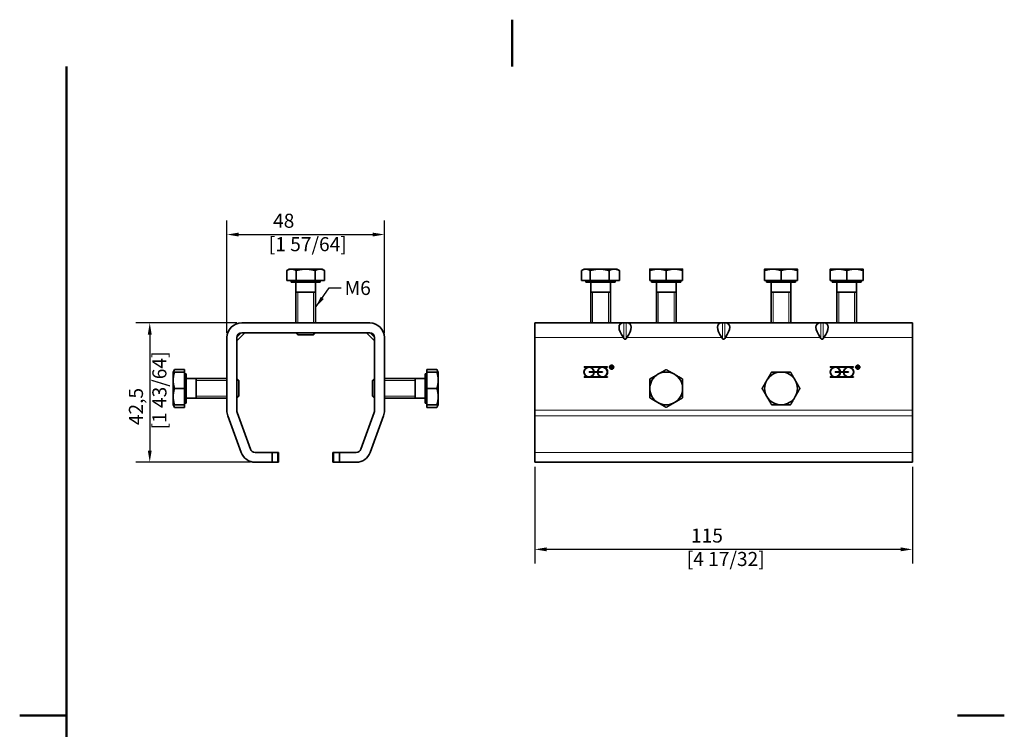
# Model space of a CAD drawing. Units: millimetres. Extents: x 0 to 300, y 0 to 424.
# Drawn here: x 0 to 300, y 208 to 424 of the extents above; entities that cross this region are included whole.
import ezdxf

# ---------------------------------------------------------------- set-up
doc = ezdxf.new("R2010")
doc.units = ezdxf.units.MM
doc.header["$LTSCALE"] = 1.428571
for name, color, linetype, lineweight in [('Arêtes tangentes visibles(ISO)', 7, 'Continuous', 18), ('Arêtes visibles(ISO)', 7, 'Continuous', 35), ('Cadre_0', 7, 'Continuous', 50), ('Cotes(ISO)', 7, 'Continuous', 18), ('Filetages(ISO)', 7, 'Continuous', 18), ('Symboles(ISO)', 7, 'Continuous', 18)]:
    doc.layers.add(name, color=color, linetype=linetype, lineweight=lineweight)
doc.styles.add('MANTION', font='arial.ttf')
doc.dimstyles.new('Plan commercial', dxfattribs={"dimscale": 1.428571, "dimtxt": 3, "dimasz": 2.5, "dimexe": 3, "dimexo": 1, "dimgap": 0.762, "dimtad": 1, "dimrnd": 1e-08, "dimtxsty": 'MANTION', "dimcen": 0.09, "dimdle": 10, "dimclrd": 7, "dimclre": 7, "dimclrt": 154, "dimazin": 2, "dimtfac": 0.5, "dimtmove": 0, "dimatfit": 3, "dimfxl": 0, "dimtolj": 1, "dimlwd": 25, "dimlwe": 25, "dimarcsym": 0})
doc.dimstyles.new('Plan commercial$7', dxfattribs={"dimscale": 1.428571, "dimtxt": 3, "dimasz": 2.5, "dimexe": 3, "dimexo": 1, "dimgap": 0.762, "dimtad": 1, "dimrnd": 1e-08, "dimtxsty": 'MANTION', "dimcen": 0.09, "dimdle": 10, "dimclrd": 7, "dimclre": 7, "dimclrt": 154, "dimazin": 2, "dimtfac": 0.5, "dimtmove": 0, "dimatfit": 3, "dimfxl": 0, "dimtolj": 1, "dimlwd": 25, "dimlwe": 25, "dimarcsym": 0})

# ---------------------------------------------------------------- blocks, each defined once
blk = doc.blocks.new('Cadres Cadre par défaut')
at = {"layer": 'Cadre_0', "flags": 128}
for points in [[(105, 297), (105, 287)], [(10, 10), (10, 287)], [(0, 148.5), (10, 148.5)], [(210, 148.5), (200, 148.5)]]:
    blk.add_lwpolyline(points, dxfattribs=at)
blk = doc.blocks.new('*D4')
at = {"layer": 'Cotes(ISO)', "color": 7, "linetype": 'Continuous', "lineweight": 25}
for p, q in [((156.98, 287.91), (156.98, 258.49)), ((271.98, 287.91), (271.98, 258.49)), ((268.41, 262.77), (160.55, 262.77))]:
    blk.add_line(p, q, dxfattribs=at)
at = {"layer": 'Cotes(ISO)', "color": 7, "linetype": 'Continuous'}
for points in [[(160.55, 263.37), (160.55, 262.18), (156.98, 262.77)], [(268.41, 263.37), (268.41, 262.18), (271.98, 262.77)]]:
    blk.add_solid(points, dxfattribs=at)
at = {"layer": 'Defpoints', "color": 0, "linetype": 'Continuous'}
for p in [(156.98, 289.34), (271.98, 289.34), (156.98, 262.77)]:
    blk.add_point(p, dxfattribs=at)
at = {"layer": 'Cotes(ISO)', "color": 154, "linetype": 'Continuous', "lineweight": 25, "insert": (203.22, 269.13), "char_height": 4.286, "attachment_point": 1, "style": 'MANTION'}
blk.add_mtext('\\A1; 115\\P[4 17/32]', dxfattribs=at)
blk = doc.blocks.new('*D5')
at = {"layer": 'Cotes(ISO)', "color": 7, "linetype": 'Continuous', "lineweight": 25}
for p, q in [((66.21, 331.84), (35.34, 331.84)), ((39.63, 328.27), (39.63, 292.91)), ((70.31, 289.34), (35.34, 289.34))]:
    blk.add_line(p, q, dxfattribs=at)
at = {"layer": 'Cotes(ISO)', "color": 7, "linetype": 'Continuous'}
for points in [[(39.03, 328.27), (40.22, 328.27), (39.63, 331.84)], [(39.03, 292.91), (40.22, 292.91), (39.63, 289.34)]]:
    blk.add_solid(points, dxfattribs=at)
at = {"layer": 'Defpoints', "color": 0, "linetype": 'Continuous'}
for p in [(67.64, 331.84), (39.63, 289.34), (71.74, 289.34)]:
    blk.add_point(p, dxfattribs=at)
at = {"layer": 'Cotes(ISO)', "color": 154, "linetype": 'Continuous', "lineweight": 25, "insert": (33.28, 299.33), "char_height": 4.286, "attachment_point": 1, "rotation": 90, "style": 'MANTION'}
blk.add_mtext('\\A1; 42,5\\P[1 43/64]', dxfattribs=at)
blk = doc.blocks.new('*D6')
at = {"layer": 'Cotes(ISO)', "color": 7, "linetype": 'Continuous', "lineweight": 25}
for p, q in [((63.14, 328.77), (63.14, 363.05)), ((111.14, 328.77), (111.14, 363.05)), ((66.71, 358.77), (107.57, 358.77))]:
    blk.add_line(p, q, dxfattribs=at)
at = {"layer": 'Cotes(ISO)', "color": 7, "linetype": 'Continuous'}
for points in [[(66.71, 359.36), (66.71, 358.17), (63.14, 358.77)], [(107.57, 359.36), (107.57, 358.17), (111.14, 358.77)]]:
    blk.add_solid(points, dxfattribs=at)
at = {"layer": 'Defpoints', "color": 0, "linetype": 'Continuous'}
for p in [(111.14, 358.77), (63.14, 327.34), (111.14, 327.34)]:
    blk.add_point(p, dxfattribs=at)
at = {"layer": 'Cotes(ISO)', "color": 154, "linetype": 'Continuous', "lineweight": 25, "insert": (75.89, 365.12), "char_height": 4.286, "attachment_point": 1, "style": 'MANTION'}
blk.add_mtext('\\A1; 48\\P[1 57/64]', dxfattribs=at)

msp = doc.modelspace()

# ---------------------------------------------------------------- linework, layer by layer
at = {"layer": 'Arêtes tangentes visibles(ISO)'}
for p, q in [((184.123, 331.837), (184.123, 327.069)), ((184.83, 327.069), (184.83, 331.837)), ((214.123, 331.837), (214.123, 327.069)), ((214.83, 327.069), (214.83, 331.837)), ((244.123, 331.837), (244.123, 327.069)), ((244.83, 327.069), (244.83, 331.837)), ((67.474, 328.827), (66.153, 327.506)), ((108.134, 327.506), (106.813, 328.827)), ((183.934, 327.337), (156.977, 327.337)), ((213.934, 327.337), (185.02, 327.337)), ((243.934, 327.337), (215.02, 327.337)), ((271.977, 327.337), (245.02, 327.337)), ((271.977, 305.19), (156.977, 305.19)), ((271.977, 303.48), (156.977, 303.48)), ((78.601, 292.337), (78.601, 289.337)), ((95.686, 289.337), (95.686, 292.337)), ((271.977, 292.298), (156.977, 292.298))]:
    msp.add_line(p, q, dxfattribs=at)
at = {"layer": 'Arêtes visibles(ISO)'}
for p, q in [((82.143, 348.224), (81.37, 347.777)), ((82.813, 348.224), (82.143, 348.224)), ((87.143, 348.224), (82.813, 348.224)), ((91.474, 348.224), (87.143, 348.224)), ((92.143, 348.224), (91.474, 348.224)), ((92.143, 348.224), (92.917, 347.777)), ((171.977, 348.224), (171.384, 347.881)), ((172.507, 348.224), (171.977, 348.224)), ((176.682, 348.224), (172.507, 348.224)), ((181.152, 348.224), (176.682, 348.224)), ((181.977, 348.224), (181.152, 348.224)), ((181.977, 348.224), (182.57, 347.881)), ((194.477, 348.224), (191.977, 348.224)), ((199.477, 348.224), (194.477, 348.224)), ((201.977, 348.224), (199.477, 348.224)), ((229.477, 348.224), (226.977, 348.224)), ((234.477, 348.224), (229.477, 348.224)), ((236.977, 348.224), (234.477, 348.224)), ((249.477, 348.224), (246.977, 348.224)), ((254.477, 348.224), (249.477, 348.224)), ((256.977, 348.224), (254.477, 348.224)), ((81.37, 344.724), (81.37, 347.777)), ((84.257, 344.724), (84.257, 347.777)), ((90.03, 344.724), (90.03, 347.777)), ((92.917, 344.724), (92.917, 347.777)), ((171.213, 344.724), (171.213, 347.777)), ((173.8, 344.724), (173.8, 347.777)), ((179.564, 344.724), (179.564, 347.777)), ((182.74, 344.724), (182.74, 347.777)), ((191.977, 344.724), (191.977, 347.777)), ((196.977, 344.724), (196.977, 347.777)), ((201.977, 344.724), (201.977, 347.777)), ((226.977, 344.724), (226.977, 347.777)), ((231.977, 344.724), (231.977, 347.777)), ((236.977, 344.724), (236.977, 347.777)), ((246.977, 344.724), (246.977, 347.777)), ((251.977, 344.724), (251.977, 347.777)), ((256.977, 344.724), (256.977, 347.777)), ((84.257, 344.724), (81.37, 344.724)), ((82.703, 344.724), (82.703, 344.224)), ((82.703, 344.224), (91.583, 344.224)), ((84.143, 344.224), (84.143, 331.837)), ((90.03, 344.724), (84.257, 344.724)), ((92.917, 344.724), (90.03, 344.724)), ((90.143, 344.224), (90.143, 331.837)), ((91.583, 344.724), (91.583, 344.224)), ((173.8, 344.724), (171.213, 344.724)), ((172.537, 344.724), (172.537, 344.224)), ((172.537, 344.224), (181.417, 344.224)), ((179.564, 344.724), (173.8, 344.724)), ((173.977, 344.224), (173.977, 331.837)), ((182.74, 344.724), (179.564, 344.724)), ((179.977, 344.224), (179.977, 331.837)), ((181.417, 344.724), (181.417, 344.224)), ((196.977, 344.724), (191.977, 344.724)), ((192.537, 344.724), (192.537, 344.224)), ((192.537, 344.224), (201.417, 344.224)), ((193.977, 344.224), (193.977, 331.837)), ((201.977, 344.724), (196.977, 344.724)), ((199.977, 344.224), (199.977, 331.837)), ((201.417, 344.724), (201.417, 344.224)), ((231.977, 344.724), (226.977, 344.724)), ((227.537, 344.724), (227.537, 344.224)), ((227.537, 344.224), (236.417, 344.224)), ((228.977, 344.224), (228.977, 331.837)), ((236.977, 344.724), (231.977, 344.724)), ((234.977, 344.224), (234.977, 331.837)), ((236.417, 344.724), (236.417, 344.224)), ((251.977, 344.724), (246.977, 344.724)), ((247.537, 344.724), (247.537, 344.224)), ((247.537, 344.224), (256.417, 344.224)), ((248.977, 344.224), (248.977, 331.837)), ((256.977, 344.724), (251.977, 344.724)), ((254.977, 344.224), (254.977, 331.837)), ((256.417, 344.724), (256.417, 344.224)), ((84.143, 341.224), (90.143, 341.224)), ((173.977, 341.224), (179.977, 341.224)), ((193.977, 341.224), (199.977, 341.224)), ((228.977, 341.224), (234.977, 341.224)), ((248.977, 341.224), (254.977, 341.224)), ((67.643, 331.837), (106.643, 331.837)), ((183.934, 331.837), (156.977, 331.837)), ((156.977, 327.337), (156.977, 331.837)), ((183.934, 331.837), (184.123, 331.837)), ((184.83, 331.837), (184.123, 331.837)), ((184.83, 331.837), (185.02, 331.837)), ((213.934, 331.837), (185.02, 331.837)), ((213.934, 331.837), (214.123, 331.837)), ((214.83, 331.837), (214.123, 331.837)), ((214.83, 331.837), (215.02, 331.837)), ((243.934, 331.837), (215.02, 331.837)), ((243.934, 331.837), (244.123, 331.837)), ((244.83, 331.837), (244.123, 331.837)), ((244.83, 331.837), (245.02, 331.837)), ((271.977, 331.837), (245.02, 331.837)), ((271.977, 331.837), (271.977, 327.337)), ((63.143, 305.19), (63.143, 327.337)), ((66.143, 326.337), (68.643, 328.837)), ((66.143, 327.337), (66.143, 305.19)), ((106.643, 328.837), (67.643, 328.837)), ((84.757, 328.224), (84.143, 328.837)), ((89.53, 328.224), (84.757, 328.224)), ((89.53, 328.224), (90.143, 328.837)), ((105.643, 328.837), (108.143, 326.337)), ((108.143, 305.19), (108.143, 327.337)), ((111.143, 327.337), (111.143, 305.19)), ((156.977, 327.337), (156.977, 305.19)), ((184.123, 327.069), (183.934, 327.337)), ((185.02, 327.337), (184.83, 327.069)), ((214.123, 327.069), (213.934, 327.337)), ((215.02, 327.337), (214.83, 327.069)), ((244.123, 327.069), (243.934, 327.337)), ((245.02, 327.337), (244.83, 327.069)), ((271.977, 305.19), (271.977, 327.337)), ((171.977, 318.288), (171.977, 318.387)), ((171.977, 318.387), (179.075, 318.387)), ((172.932, 318.288), (171.977, 318.288)), ((177.03, 318.288), (174.022, 318.288)), ((179.075, 318.288), (178.12, 318.288)), ((179.075, 318.387), (179.075, 318.288)), ((180.14, 317.937), (180.14, 318.762)), ((180.14, 318.762), (180.365, 318.762)), ((180.19, 318.712), (180.19, 318.362)), ((180.365, 318.712), (180.19, 318.712)), ((180.19, 318.362), (180.365, 318.362)), ((180.351, 318.312), (180.19, 318.312)), ((180.19, 318.312), (180.19, 317.937)), ((180.604, 317.924), (180.351, 318.312)), ((180.408, 318.316), (180.645, 317.951)), ((246.977, 318.288), (246.977, 318.387)), ((246.977, 318.387), (254.075, 318.387)), ((247.932, 318.288), (246.977, 318.288)), ((252.03, 318.288), (249.022, 318.288)), ((254.075, 318.288), (253.12, 318.288)), ((254.075, 318.387), (254.075, 318.288)), ((255.14, 317.937), (255.14, 318.762)), ((255.14, 318.762), (255.365, 318.762)), ((255.19, 318.712), (255.19, 318.362)), ((255.365, 318.712), (255.19, 318.712)), ((255.19, 318.362), (255.365, 318.362)), ((255.351, 318.312), (255.19, 318.312)), ((255.19, 318.312), (255.19, 317.937)), ((255.604, 317.924), (255.351, 318.312)), ((255.408, 318.316), (255.645, 317.951)), ((46.757, 316.837), (47.204, 317.611)), ((46.757, 316.837), (46.757, 314.337)), ((50.257, 317.611), (47.204, 317.611)), ((50.257, 316.837), (47.204, 316.837)), ((50.257, 317.611), (50.257, 316.837)), ((50.257, 316.837), (50.257, 311.837)), ((50.257, 316.277), (50.757, 316.277)), ((50.757, 307.397), (50.757, 316.277)), ((123.53, 316.277), (123.53, 307.397)), ((124.03, 316.277), (123.53, 316.277)), ((124.03, 317.611), (127.083, 317.611)), ((124.03, 316.837), (124.03, 317.611)), ((124.03, 316.837), (127.083, 316.837)), ((124.03, 311.837), (124.03, 316.837)), ((127.53, 316.837), (127.083, 317.611)), ((127.53, 314.337), (127.53, 316.837)), ((171.977, 315.288), (171.977, 315.387)), ((171.977, 315.387), (172.932, 315.387)), ((179.075, 315.288), (171.977, 315.288)), ((173.477, 316.788), (173.477, 316.887)), ((173.477, 316.887), (174.926, 316.887)), ((174.926, 316.788), (173.477, 316.788)), ((174.022, 315.387), (177.03, 315.387)), ((175.026, 316.887), (176.026, 316.887)), ((176.026, 316.788), (175.026, 316.788)), ((176.125, 316.887), (177.575, 316.887)), ((177.575, 316.788), (176.125, 316.788)), ((177.575, 316.887), (177.575, 316.788)), ((178.12, 315.387), (179.075, 315.387)), ((179.075, 315.387), (179.075, 315.288)), ((180.19, 317.937), (180.14, 317.937)), ((180.645, 317.951), (180.604, 317.924)), ((246.977, 315.288), (246.977, 315.387)), ((246.977, 315.387), (247.932, 315.387)), ((254.075, 315.288), (246.977, 315.288)), ((248.477, 316.788), (248.477, 316.887)), ((248.477, 316.887), (249.926, 316.887)), ((249.926, 316.788), (248.477, 316.788)), ((249.022, 315.387), (252.03, 315.387)), ((250.026, 316.887), (251.026, 316.887)), ((251.026, 316.788), (250.026, 316.788)), ((251.125, 316.887), (252.575, 316.887)), ((252.575, 316.788), (251.125, 316.788)), ((252.575, 316.887), (252.575, 316.788)), ((253.12, 315.387), (254.075, 315.387)), ((254.075, 315.387), (254.075, 315.288)), ((255.19, 317.937), (255.14, 317.937)), ((255.645, 317.951), (255.604, 317.924)), ((46.757, 314.337), (46.757, 309.337)), ((50.757, 314.837), (63.143, 314.837)), ((53.757, 308.837), (53.757, 314.837)), ((66.757, 314.224), (66.143, 314.837)), ((66.757, 314.224), (66.757, 309.451)), ((107.53, 314.224), (108.143, 314.837)), ((107.53, 309.451), (107.53, 314.224)), ((123.53, 314.837), (111.143, 314.837)), ((120.53, 314.837), (120.53, 308.837)), ((127.53, 309.337), (127.53, 314.337)), ((46.757, 309.337), (46.757, 306.837)), ((50.257, 311.837), (47.204, 311.837)), ((50.257, 311.837), (50.257, 306.837)), ((66.757, 309.451), (66.143, 308.837)), ((107.53, 309.451), (108.143, 308.837)), ((124.03, 311.837), (127.083, 311.837)), ((124.03, 306.837), (124.03, 311.837)), ((127.53, 306.837), (127.53, 309.337)), ((46.757, 306.837), (47.204, 306.064)), ((50.257, 306.837), (47.204, 306.837)), ((50.257, 306.064), (47.204, 306.064)), ((50.257, 307.397), (50.757, 307.397)), ((50.257, 306.837), (50.257, 306.064)), ((50.757, 308.837), (63.143, 308.837)), ((123.53, 308.837), (111.143, 308.837)), ((124.03, 307.397), (123.53, 307.397)), ((124.03, 306.837), (127.083, 306.837)), ((124.03, 306.064), (124.03, 306.837)), ((124.03, 306.064), (127.083, 306.064)), ((127.53, 306.837), (127.083, 306.064)), ((67.515, 292.298), (63.445, 303.48)), ((66.264, 304.506), (70.334, 293.324)), ((103.953, 293.324), (108.023, 304.506)), ((110.842, 303.48), (106.772, 292.298)), ((156.977, 303.48), (156.977, 305.19)), ((156.977, 303.48), (156.977, 292.298)), ((271.977, 305.19), (271.977, 303.48)), ((271.977, 292.298), (271.977, 303.48)), ((71.743, 292.337), (76.893, 292.337)), ((78.601, 292.337), (76.893, 292.337)), ((76.893, 292.337), (76.893, 289.337)), ((78.601, 292.337), (78.893, 292.337)), ((78.893, 289.337), (78.893, 292.337)), ((95.393, 292.337), (95.686, 292.337)), ((95.393, 292.337), (95.393, 289.337)), ((97.393, 292.337), (95.686, 292.337)), ((97.393, 292.337), (102.544, 292.337)), ((97.393, 289.337), (97.393, 292.337)), ((156.977, 289.337), (156.977, 292.298)), ((271.977, 292.298), (271.977, 289.337)), ((76.893, 289.337), (71.743, 289.337)), ((76.893, 289.337), (78.601, 289.337)), ((78.893, 289.337), (78.601, 289.337)), ((95.686, 289.337), (95.393, 289.337)), ((95.686, 289.337), (97.393, 289.337)), ((102.544, 289.337), (97.393, 289.337)), ((271.977, 289.337), (156.977, 289.337))]:
    msp.add_line(p, q, dxfattribs=at)
for centre, radius in [((180.365, 318.337), 0.625), ((180.365, 318.337), 0.575), ((255.365, 318.337), 0.625), ((255.365, 318.337), 0.575)]:
    msp.add_circle(centre, radius, dxfattribs=at)
for centre, radius, start, end in [((67.643, 327.337), 4.5, 90, 180), ((106.643, 327.337), 4.5, 0, 90), ((67.643, 327.337), 1.5, 90, 180), ((106.643, 327.337), 1.5, 0, 90), ((173.477, 316.837), 1.55, 110.59204, 249.40796), ((173.477, 316.837), 1.45, 1.95566, 358.04434), ((173.477, 316.837), 1.55, 1.83067, 69.40796), ((177.575, 316.837), 1.549, 110.59204, 178.16933), ((177.575, 316.837), 1.45, 181.95566, 178.04434), ((177.575, 316.837), 1.549, 290.59204, 69.40796), ((180.365, 318.537), 0.225, 281.00413, 90), ((180.365, 318.537), 0.175, 270, 90), ((248.477, 316.837), 1.549, 110.59204, 249.40796), ((248.477, 316.837), 1.45, 1.95566, 358.04434), ((248.477, 316.837), 1.55, 1.83067, 69.40796), ((252.575, 316.837), 1.55, 110.59204, 178.16933), ((252.575, 316.837), 1.45, 181.95566, 178.04434), ((252.575, 316.837), 1.549, 290.59204, 69.40796), ((255.365, 318.537), 0.225, 281.00413, 90), ((255.365, 318.537), 0.175, 270, 90), ((173.477, 316.837), 1.55, 290.59204, 358.16933), ((177.575, 316.837), 1.549, 181.83067, 249.40796), ((196.977, 311.837), 5, 120, 180), ((196.977, 311.837), 5, 60, 120), ((196.977, 311.837), 5, 0, 60), ((231.977, 311.837), 5, 90, 150), ((231.977, 311.837), 5, 30, 90), ((248.477, 316.837), 1.55, 290.59204, 358.16933), ((252.575, 316.837), 1.549, 181.83067, 249.40796), ((231.977, 311.837), 5, 150, 210), ((231.977, 311.837), 5, 330, 30), ((196.977, 311.837), 5, 180, 240), ((196.977, 311.837), 5, 300, 0), ((231.977, 311.837), 5, 210, 270), ((231.977, 311.837), 5, 270, 330), ((196.977, 311.837), 5, 240, 300), ((68.143, 305.19), 5, 180, 200), ((68.143, 305.19), 2, 180, 200), ((106.143, 305.19), 2, 340, 0), ((106.143, 305.19), 5, 340, 0), ((71.743, 293.837), 4.5, 200, 270), ((71.743, 293.837), 1.5, 200, 270), ((102.544, 293.837), 1.5, 270, 340), ((102.544, 293.837), 4.5, 270, 340)]:
    msp.add_arc(centre, radius, start, end, dxfattribs=at)
for centre, major_axis, ratio, start_param, end_param in [((187.116, 327.337), (4.157, -4.157), 0.4142136, 2.7488936, 4.3196899), ((181.838, 327.337), (4.157, 4.157), 0.4142136, 5.1050881, 6.6758844), ((217.116, 327.337), (4.157, -4.157), 0.4142136, 2.7488936, 4.3196899), ((211.838, 327.337), (4.157, 4.157), 0.4142136, 5.1050881, 6.6758844), ((247.116, 327.337), (4.157, -4.157), 0.4142136, 2.7488936, 4.3196899), ((241.838, 327.337), (4.157, 4.157), 0.4142136, 5.1050881, 6.6758844), ((184.477, 327.569), (0, -0.707), 0.7071068, 5.4977871, 7.0685835), ((214.477, 327.569), (0, -0.707), 0.7071068, 5.4977871, 7.0685835), ((244.477, 327.569), (0, -0.707), 0.7071068, 5.4977871, 7.0685835)]:
    msp.add_ellipse(centre, major_axis=major_axis, ratio=ratio, start_param=start_param, end_param=end_param, dxfattribs=at)
for points, weights in [([(82.813, 348.224), (82.143, 348.224), (81.37, 347.777)], [1, 1.0379548493, 1]), ([(84.257, 347.777), (83.483, 348.224), (82.813, 348.224)], [1, 1.0379548493, 1]), ([(87.143, 348.224), (85.804, 348.224), (84.257, 347.777)], [1, 1.0379548493, 1]), ([(90.03, 347.777), (88.483, 348.224), (87.143, 348.224)], [1, 1.0379548493, 1]), ([(91.474, 348.224), (90.804, 348.224), (90.03, 347.777)], [1, 1.0379548493, 1]), ([(92.917, 347.777), (92.143, 348.224), (91.474, 348.224)], [1, 1.0379548493, 1]), ([(172.507, 348.224), (171.907, 348.224), (171.213, 347.777)], [1, 1.0379548493, 1]), ([(173.8, 347.777), (173.107, 348.224), (172.507, 348.224)], [1, 1.0379548493, 1]), ([(176.682, 348.224), (175.345, 348.224), (173.8, 347.777)], [1, 1.0379548493, 1]), ([(179.564, 347.777), (178.02, 348.224), (176.682, 348.224)], [1, 1.0379548493, 1]), ([(181.152, 348.224), (180.415, 348.224), (179.564, 347.777)], [1, 1.0379548493, 1]), ([(182.74, 347.777), (181.889, 348.224), (181.152, 348.224)], [1, 1.0379548493, 1]), ([(194.477, 348.224), (193.317, 348.224), (191.977, 347.777)], [1, 1.0379548493, 1]), ([(191.977, 347.777), (191.977, 348.224), (191.977, 348.224)], [1, 1.0379548493, 1]), ([(196.977, 347.777), (195.637, 348.224), (194.477, 348.224)], [1, 1.0379548493, 1]), ([(199.477, 348.224), (198.317, 348.224), (196.977, 347.777)], [1, 1.0379548493, 1]), ([(201.977, 347.777), (200.637, 348.224), (199.477, 348.224)], [1, 1.0379548493, 1]), ([(201.977, 348.224), (201.977, 348.224), (201.977, 347.777)], [1, 1.0379548493, 1]), ([(226.977, 347.777), (226.977, 348.224), (226.977, 348.224)], [1, 1.0379548493, 1]), ([(229.477, 348.224), (228.317, 348.224), (226.977, 347.777)], [1, 1.0379548493, 1]), ([(231.977, 347.777), (230.637, 348.224), (229.477, 348.224)], [1, 1.0379548493, 1]), ([(234.477, 348.224), (233.317, 348.224), (231.977, 347.777)], [1, 1.0379548493, 1]), ([(236.977, 347.777), (235.637, 348.224), (234.477, 348.224)], [1, 1.0379548493, 1]), ([(236.977, 348.224), (236.977, 348.224), (236.977, 347.777)], [1, 1.0379548493, 1]), ([(246.977, 347.777), (246.977, 348.224), (246.977, 348.224)], [1, 1.0379548493, 1]), ([(249.477, 348.224), (248.317, 348.224), (246.977, 347.777)], [1, 1.0379548493, 1]), ([(251.977, 347.777), (250.637, 348.224), (249.477, 348.224)], [1, 1.0379548493, 1]), ([(254.477, 348.224), (253.317, 348.224), (251.977, 347.777)], [1, 1.0379548493, 1]), ([(256.977, 347.777), (255.637, 348.224), (254.477, 348.224)], [1, 1.0379548493, 1]), ([(256.977, 348.224), (256.977, 348.224), (256.977, 347.777)], [1, 1.0379548493, 1]), ([(182.57, 347.881), (182.654, 347.833), (182.74, 347.777)], [1.00806855137, 1.0045891544, 1]), ([(46.757, 316.837), (46.757, 316.837), (47.204, 316.837)], [1, 1.0379548493, 1]), ([(47.204, 316.837), (46.757, 315.497), (46.757, 314.337)], [1, 1.0379548493, 1]), ([(47.204, 317.611), (46.968, 317.203), (46.859, 316.837)], [1, 1.01965956375, 1.01895290532]), ([(127.428, 316.837), (127.319, 317.203), (127.083, 317.611)], [1.01895290532, 1.01965956375, 1]), ([(127.53, 314.337), (127.53, 315.497), (127.083, 316.837)], [1, 1.0379548493, 1]), ([(127.083, 316.837), (127.53, 316.837), (127.53, 316.837)], [1, 1.0379548493, 1]), ([(191.977, 314.724), (193.317, 315.497), (194.477, 316.167)], [1, 1.0379548493, 1]), ([(194.477, 316.167), (195.637, 316.837), (196.977, 317.611)], [1, 1.0379548493, 1]), ([(196.977, 317.611), (198.317, 316.837), (199.477, 316.167)], [1, 1.0379548493, 1]), ([(199.477, 316.167), (200.637, 315.497), (201.977, 314.724)], [1, 1.0379548493, 1]), ([(227.647, 314.337), (228.317, 315.497), (229.09, 316.837)], [1, 1.0379548493, 1]), ([(229.09, 316.837), (230.637, 316.837), (231.977, 316.837)], [1, 1.0379548493, 1]), ([(231.977, 316.837), (233.317, 316.837), (234.864, 316.837)], [1, 1.0379548493, 1]), ([(234.864, 316.837), (235.637, 315.497), (236.307, 314.337)], [1, 1.0379548493, 1]), ([(46.757, 314.337), (46.757, 313.177), (47.204, 311.837)], [1, 1.0379548493, 1]), ([(127.083, 311.837), (127.53, 313.177), (127.53, 314.337)], [1, 1.0379548493, 1]), ([(191.977, 311.837), (191.977, 313.177), (191.977, 314.724)], [1, 1.0379548493, 1]), ([(201.977, 314.724), (201.977, 313.177), (201.977, 311.837)], [1, 1.0379548493, 1]), ([(226.203, 311.837), (226.977, 313.177), (227.647, 314.337)], [1, 1.0379548493, 1]), ([(236.307, 314.337), (236.977, 313.177), (237.75, 311.837)], [1, 1.0379548493, 1]), ([(47.204, 311.837), (46.757, 310.497), (46.757, 309.337)], [1, 1.0379548493, 1]), ([(46.757, 309.337), (46.757, 308.177), (47.204, 306.837)], [1, 1.0379548493, 1]), ([(127.53, 309.337), (127.53, 310.497), (127.083, 311.837)], [1, 1.0379548493, 1]), ([(127.083, 306.837), (127.53, 308.177), (127.53, 309.337)], [1, 1.0379548493, 1]), ([(191.977, 308.95), (191.977, 310.497), (191.977, 311.837)], [1, 1.0379548493, 1]), ([(201.977, 311.837), (201.977, 310.497), (201.977, 308.95)], [1, 1.0379548493, 1]), ([(227.647, 309.337), (226.977, 310.497), (226.203, 311.837)], [1, 1.0379548493, 1]), ([(229.09, 306.837), (228.317, 308.177), (227.647, 309.337)], [1, 1.0379548493, 1]), ([(236.307, 309.337), (235.637, 308.177), (234.864, 306.837)], [1, 1.0379548493, 1]), ([(237.75, 311.837), (236.977, 310.497), (236.307, 309.337)], [1, 1.0379548493, 1]), ([(47.204, 306.837), (46.757, 306.837), (46.757, 306.837)], [1, 1.0379548493, 1]), ([(46.859, 306.837), (46.968, 306.471), (47.204, 306.064)], [1.01895290532, 1.01965956375, 1]), ([(127.53, 306.837), (127.53, 306.837), (127.083, 306.837)], [1, 1.0379548493, 1]), ([(127.083, 306.064), (127.319, 306.471), (127.428, 306.837)], [1, 1.01965956375, 1.01895290532]), ([(194.477, 307.507), (193.317, 308.177), (191.977, 308.95)], [1, 1.0379548493, 1]), ([(196.977, 306.064), (195.637, 306.837), (194.477, 307.507)], [1, 1.0379548493, 1]), ([(199.477, 307.507), (198.317, 306.837), (196.977, 306.064)], [1, 1.0379548493, 1]), ([(201.977, 308.95), (200.637, 308.177), (199.477, 307.507)], [1, 1.0379548493, 1]), ([(231.977, 306.837), (230.637, 306.837), (229.09, 306.837)], [1, 1.0379548493, 1]), ([(234.864, 306.837), (233.317, 306.837), (231.977, 306.837)], [1, 1.0379548493, 1])]:
    msp.add_rational_spline(points, weights, degree=2, dxfattribs=at)
at = {"layer": 'Filetages(ISO)'}
for p, q in [((84.742, 341.224), (84.742, 331.837)), ((89.544, 331.837), (89.544, 341.224)), ((174.576, 341.224), (174.576, 331.837)), ((179.378, 331.837), (179.378, 341.224)), ((194.576, 341.224), (194.576, 331.837)), ((199.378, 331.837), (199.378, 341.224)), ((229.576, 341.224), (229.576, 331.837)), ((234.378, 331.837), (234.378, 341.224)), ((249.576, 341.224), (249.576, 331.837)), ((254.378, 331.837), (254.378, 341.224)), ((84.742, 328.837), (84.742, 328.238)), ((89.544, 328.238), (89.544, 328.837)), ((63.143, 314.238), (53.757, 314.238)), ((66.743, 314.238), (66.143, 314.238)), ((108.143, 314.238), (107.544, 314.238)), ((120.53, 314.238), (111.143, 314.238)), ((53.757, 309.436), (63.143, 309.436)), ((66.143, 309.436), (66.743, 309.436)), ((107.544, 309.436), (108.143, 309.436)), ((111.143, 309.436), (120.53, 309.436))]:
    msp.add_line(p, q, dxfattribs=at)

# ---------------------------------------------------------------- block references
at = {"xscale": 1.428571428571429, "yscale": 1.428571428571429, "zscale": 1.428571428571429}
msp.add_blockref('Cadres Cadre par défaut', (0, 0), dxfattribs=at)

# ---------------------------------------------------------------- texts
at = {"layer": 'Symboles(ISO)', "color": 154, "insert": (98.997, 344.627), "char_height": 4.2857, "width": 8.31664, "attachment_point": 1, "style": 'MANTION'}
msp.add_mtext('{M6}', dxfattribs=at)

# ---------------------------------------------------------------- dimensions: what is measured, and where the dimension line sits
at = {"layer": 'Cotes(ISO)', "color": 7, "linetype": 'Continuous', "lineweight": 25}
dim = msp.add_linear_dim(base=(111.143, 358.766), p1=(63.143, 327.337), p2=(111.143, 327.337), text=' <>\\X[1 57/64]', dimstyle='Plan commercial', override={"dimdec": 2, "dimpost": '\\X', "dimtp": 0, "dimtm": 0, "dimtdec": 2, "dimtofl": 0, "dimatfit": 1, "dimtvp": -0.25}, dxfattribs=at)
dim.commit()
dim.dimension.update_dxf_attribs({"geometry": '*D6', "text_midpoint": (87.143, 358.766), "dimtype": 160})
for base, p1, p2, angle, text, picture, middle in [((39.63, 289.337), (67.643, 331.837), (71.743, 289.337), 270, ' <>\\X[1 43/64]', '*D5', (39.63, 310.587)), ((156.977, 262.771), (271.977, 289.337), (156.977, 289.337), 180, ' <>\\X[4 17/32]', '*D4', (214.477, 262.771))]:
    dim = msp.add_linear_dim(base=base, p1=p1, p2=p2, angle=angle, text=text, dimstyle='Plan commercial', override={"dimdec": 2, "dimpost": '\\X', "dimtp": 0, "dimtm": 0, "dimtdec": 2, "dimtofl": 0, "dimatfit": 1, "dimtvp": -0.25}, dxfattribs=at)
    dim.commit()
    dim.dimension.update_dxf_attribs({"geometry": picture, "text_midpoint": middle, "dimtype": 160})

# ---------------------------------------------------------------- leaders
at = {"layer": 'Symboles(ISO)', "color": 7, "linetype": 'Continuous', "lineweight": 25, "annotation_type": 0, "has_hookline": 1, "hookline_direction": 0, "text_width": 7.598}
msp.add_leader([(90.143, 336.53), (94.337, 342.484), (97.908, 342.484)], dimstyle='Plan commercial$7', override={"dimtad": 0}, dxfattribs=at)

doc.saveas('drawing.dxf')
